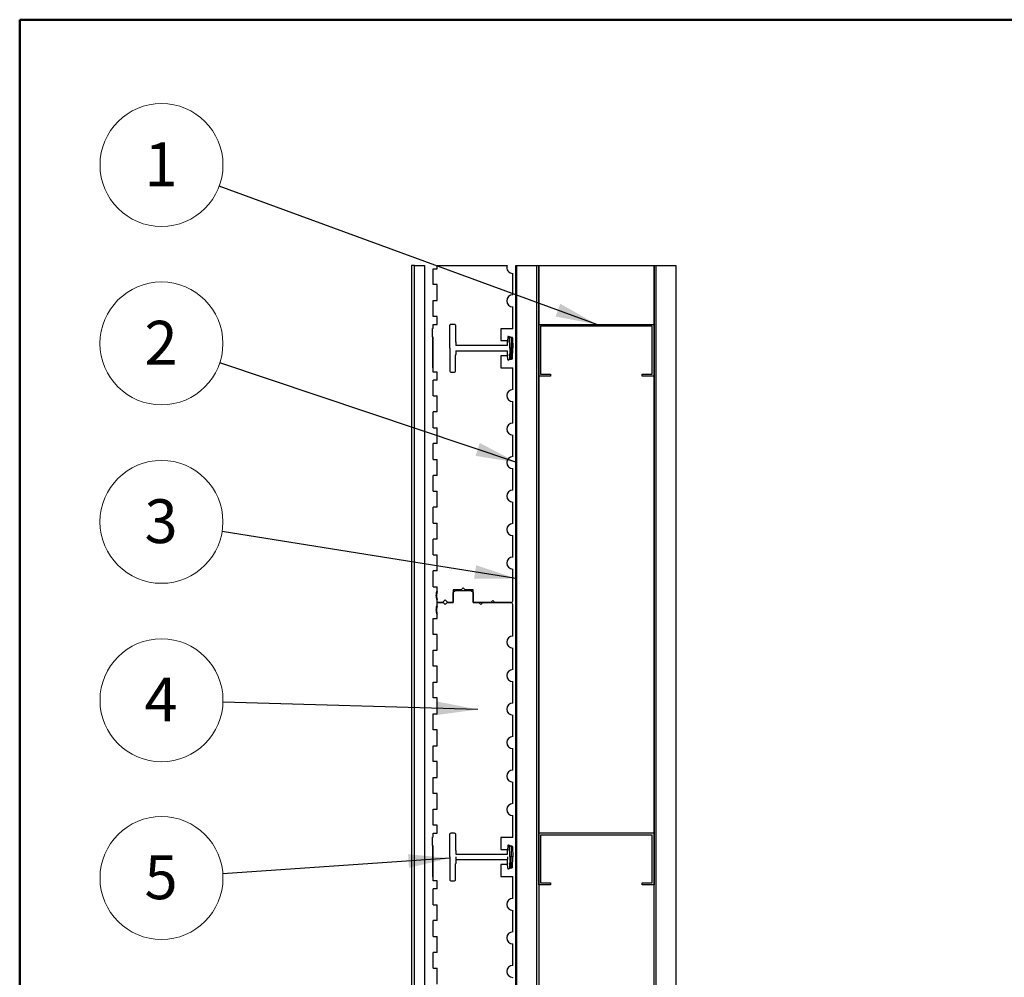
# Model space of a CAD drawing. Units: inches. Extents: x 0.5 to 8.5, y 0.5 to 10.5.
# Drawn here: x 0.5 to 3.6, y 7.5 to 10.5 of the extents above; entities that cross this region are included whole.
import ezdxf

# ---------------------------------------------------------------- set-up
doc = ezdxf.new("R2010")
doc.units = ezdxf.units.IN
doc.header["$MEASUREMENT"] = 0
doc.styles.add('SLDTEXTSTYLE0', font='GOTHIC.TTF', dxfattribs={"width": 0.913})
doc.styles.get("Standard").update_dxf_attribs({"font": 'GOTHIC.TTF'})
doc.dimstyles.new('SLDDIMSTYLE0', dxfattribs={"dimtxt": 0.18, "dimasz": 0.13, "dimexe": 0, "dimexo": 0.0625, "dimgap": 0, "dimtad": 0, "dimtih": 1, "dimtoh": 1, "dimdec": 0, "dimrnd": 1e-09, "dimzin": 0, "dimdsep": 46, "dimtxsty": 'Standard', "dimsah": 1, "dimcen": 0.09, "dimadec": 0, "dimazin": 0, "dimtfac": 0.13, "dimtdec": 0, "dimtofl": 0, "dimtmove": 0, "dimatfit": 3, "dimfxl": 1, "dimfrac": 2, "dimtolj": 1, "dimtzin": 0, "dimarcsym": 0})

# ---------------------------------------------------------------- blocks, each defined once
blk = doc.blocks.new('SW_NOTE_1')
at = {"color": 0, "linetype": 'Continuous', "lineweight": 0}
blk.add_circle((-0.1815, 0.0665), 0.1933, dxfattribs=at)
at = {"color": 0, "linetype": 'Continuous', "lineweight": 0, "insert": (-0.1829, 0.1376), "char_height": 0.1378, "attachment_point": 2, "style": 'SLDTEXTSTYLE0'}
blk.add_mtext('1', dxfattribs=at)
blk = doc.blocks.new('SW_NOTE_2')
at = {"color": 0, "linetype": 'Continuous', "lineweight": 0}
blk.add_circle((-0.1833, 0.0614), 0.1933, dxfattribs=at)
at = {"color": 0, "linetype": 'Continuous', "lineweight": 0, "insert": (-0.1846, 0.1326), "char_height": 0.1378, "attachment_point": 2, "style": 'SLDTEXTSTYLE0'}
blk.add_mtext('2', dxfattribs=at)
blk = doc.blocks.new('SW_NOTE_3')
at = {"color": 0, "linetype": 'Continuous', "lineweight": 0}
blk.add_circle((-0.1909, 0.0305), 0.1933, dxfattribs=at)
at = {"color": 0, "linetype": 'Continuous', "lineweight": 0, "insert": (-0.1922, 0.1016), "char_height": 0.1378, "attachment_point": 2, "style": 'SLDTEXTSTYLE0'}
blk.add_mtext('3', dxfattribs=at)
blk = doc.blocks.new('SW_NOTE_4')
at = {"color": 0, "linetype": 'Continuous', "lineweight": 0}
blk.add_circle((-0.1932, 0.0056), 0.1933, dxfattribs=at)
at = {"color": 0, "linetype": 'Continuous', "lineweight": 0, "insert": (-0.1946, 0.0768), "char_height": 0.1378, "attachment_point": 2, "style": 'SLDTEXTSTYLE0'}
blk.add_mtext('4', dxfattribs=at)
blk = doc.blocks.new('SW_NOTE_5')
at = {"color": 0, "linetype": 'Continuous', "lineweight": 0}
blk.add_circle((-0.1928, -0.0133), 0.1933, dxfattribs=at)
at = {"color": 0, "linetype": 'Continuous', "lineweight": 0, "insert": (-0.1942, 0.0579), "char_height": 0.1378, "attachment_point": 2, "style": 'SLDTEXTSTYLE0'}
blk.add_mtext('5', dxfattribs=at)

msp = doc.modelspace()

# ---------------------------------------------------------------- linework, layer by layer
at = {"color": 7, "linetype": 'Continuous', "lineweight": 50}
for p, q in [((0.5, 0.5), (0.5, 10.5)), ((0.5, 10.5), (8, 10.5))]:
    msp.add_line(p, q, dxfattribs=at)
at = {"color": 7, "linetype": 'Continuous', "lineweight": 25}
for p, q in [((1.7318, 9.7267), (1.7318, 6.3956)), ((1.7408, 9.7267), (1.7318, 9.7267)), ((1.7408, 6.3956), (1.7408, 9.7267)), ((1.7408, 9.7267), (1.7722, 9.7267)), ((1.7722, 9.7267), (1.7722, 6.3956)), ((1.8126, 9.7267), (2.0322, 9.7267)), ((1.8126, 9.7168), (1.8126, 9.7267)), ((2.0601, 6.1951), (2.0601, 9.7267)), ((2.0601, 9.7267), (2.0631, 9.7267)), ((2.0631, 9.7267), (2.1256, 9.7267)), ((2.0631, 6.1981), (2.0631, 9.7267)), ((2.0631, 6.1951), (2.0631, 9.7267)), ((2.1256, 6.1981), (2.1256, 9.7267)), ((2.1256, 6.2606), (2.1256, 9.7267)), ((2.1256, 9.7267), (2.1316, 9.7267)), ((2.1316, 9.7267), (2.4941, 9.7267)), ((2.1316, 9.5418), (2.1316, 9.7267)), ((2.1316, 9.7267), (2.1316, 6.2606)), ((2.4941, 9.7267), (2.4941, 9.5418)), ((2.4941, 9.7267), (2.5001, 9.7267)), ((2.4941, 6.2606), (2.4941, 9.7267)), ((2.5001, 9.7267), (2.5001, 6.2606)), ((2.5001, 9.7267), (2.5626, 9.7267)), ((2.5001, 9.7267), (2.5001, 6.6976)), ((2.5626, 9.7267), (2.5626, 6.6976)), ((1.8001, 9.6668), (1.8001, 9.7168)), ((1.8001, 9.7168), (1.8126, 9.7168)), ((2.0501, 9.6345), (2.0501, 9.7024)), ((1.8126, 9.6668), (1.8001, 9.6668)), ((1.8126, 9.6168), (1.8126, 9.6668)), ((1.8001, 9.5668), (1.8001, 9.6168)), ((1.8001, 9.6168), (1.8126, 9.6168)), ((2.0501, 9.5281), (2.0501, 9.597)), ((1.8126, 9.5668), (1.8001, 9.5668)), ((1.8126, 9.5418), (1.8126, 9.5668)), ((1.8001, 9.5293), (1.8001, 9.5418)), ((1.8001, 9.5418), (1.8126, 9.5418)), ((1.8521, 9.4668), (1.8527, 9.5393)), ((1.8671, 9.5418), (1.8552, 9.5418)), ((1.8696, 9.5393), (1.8705, 9.4886)), ((2.1316, 9.3793), (2.1316, 9.5418)), ((2.1316, 9.5418), (2.4941, 9.5418)), ((2.4881, 9.5358), (2.1376, 9.5358)), ((2.1376, 9.5358), (2.1376, 9.3853)), ((2.4881, 9.3853), (2.4881, 9.5358)), ((2.4941, 9.5418), (2.4941, 9.3793)), ((1.8001, 9.5293), (1.7981, 9.529)), ((1.7981, 9.5026), (1.7981, 9.529)), ((2.0501, 9.5281), (2.0126, 9.5281)), ((2.0126, 9.5281), (2.0126, 9.4906)), ((2.0362, 9.5038), (2.0391, 9.503)), ((1.7981, 9.5026), (1.7981, 9.4046)), ((1.7981, 9.5026), (1.8001, 9.5015)), ((1.8001, 9.3918), (1.8001, 9.5015)), ((1.8711, 9.4855), (1.8707, 9.4877)), ((1.8711, 9.4855), (1.8707, 9.4877)), ((1.8707, 9.4751), (1.8714, 9.4751)), ((2.0331, 9.4751), (1.8714, 9.4751)), ((2.0126, 9.4906), (2.0341, 9.4906)), ((2.0331, 9.4751), (2.0338, 9.4751)), ((2.0339, 9.4877), (2.0334, 9.4855)), ((2.0339, 9.4877), (2.0334, 9.4855)), ((2.0343, 9.5024), (2.034, 9.4886)), ((2.034, 9.4886), (2.0341, 9.4906)), ((2.0409, 9.4668), (2.0403, 9.5016)), ((2.0454, 9.4994), (2.0449, 9.4668)), ((2.0473, 9.5008), (2.0484, 9.5005)), ((2.0495, 9.4991), (2.0501, 9.4668)), ((1.8521, 9.4668), (1.8527, 9.3943)), ((1.8696, 9.3943), (1.8705, 9.445)), ((1.8714, 9.4585), (1.8707, 9.4585)), ((1.8707, 9.4459), (1.8711, 9.4481)), ((1.8707, 9.4459), (1.8711, 9.4481)), ((1.8714, 9.4585), (2.0331, 9.4585)), ((2.0126, 9.4431), (2.0126, 9.4056)), ((2.0341, 9.4431), (2.0126, 9.4431)), ((2.0338, 9.4585), (2.0331, 9.4585)), ((2.0334, 9.4481), (2.0339, 9.4459)), ((2.0334, 9.4481), (2.0339, 9.4459)), ((2.034, 9.445), (2.0341, 9.4431)), ((2.0343, 9.4312), (2.034, 9.445)), ((2.0409, 9.4668), (2.0403, 9.432)), ((2.0449, 9.4668), (2.0409, 9.4668)), ((2.0449, 9.4668), (2.0409, 9.4668)), ((2.0454, 9.4342), (2.0449, 9.4668)), ((2.0459, 9.4668), (2.0449, 9.4668)), ((2.0501, 9.4668), (2.049, 9.4668)), ((2.0495, 9.4345), (2.0501, 9.4668)), ((2.0391, 9.4306), (2.0362, 9.4298)), ((2.0484, 9.4331), (2.0473, 9.4328)), ((1.7981, 9.4046), (1.8001, 9.4043)), ((1.8126, 9.3918), (1.8001, 9.3918)), ((1.8126, 9.3668), (1.8126, 9.3918)), ((1.8552, 9.3918), (1.8671, 9.3918)), ((2.0126, 9.4056), (2.0501, 9.4056)), ((2.0501, 9.3366), (2.0501, 9.4056)), ((2.1691, 9.3793), (2.1316, 9.3793)), ((2.1316, 7.9418), (2.1316, 9.3793)), ((2.1376, 9.3853), (2.1691, 9.3853)), ((2.1691, 9.3853), (2.1691, 9.3793)), ((2.4566, 9.3853), (2.4881, 9.3853)), ((2.4566, 9.3793), (2.4566, 9.3853)), ((2.4941, 9.3793), (2.4566, 9.3793)), ((2.4941, 9.3793), (2.4941, 7.9418)), ((1.8126, 9.3668), (1.8001, 9.3668)), ((1.8001, 9.3168), (1.8001, 9.3668)), ((1.8001, 9.3168), (1.8126, 9.3168)), ((1.8126, 9.2668), (1.8126, 9.3168)), ((2.0501, 9.2312), (2.0501, 9.2991)), ((1.8001, 9.2168), (1.8001, 9.2668)), ((1.8126, 9.2668), (1.8001, 9.2668)), ((1.8001, 9.2168), (1.8126, 9.2168)), ((1.8126, 9.1668), (1.8126, 9.2168)), ((2.0501, 9.1259), (2.0501, 9.1937)), ((1.8001, 9.1168), (1.8001, 9.1668)), ((1.8126, 9.1668), (1.8001, 9.1668)), ((1.8001, 9.1168), (1.8126, 9.1168)), ((1.8126, 9.0668), (1.8126, 9.1168)), ((2.0501, 9.0205), (2.0501, 9.0884)), ((1.8001, 9.0168), (1.8001, 9.0668)), ((1.8126, 9.0668), (1.8001, 9.0668)), ((1.8001, 9.0168), (1.8126, 9.0168)), ((1.8126, 8.9668), (1.8126, 9.0168)), ((2.0501, 8.9152), (2.0501, 8.983)), ((1.8001, 8.9168), (1.8001, 8.9668)), ((1.8126, 8.9668), (1.8001, 8.9668)), ((1.8001, 8.9168), (1.8126, 8.9168)), ((1.8126, 8.8668), (1.8126, 8.9168)), ((1.8001, 8.8168), (1.8001, 8.8668)), ((1.8126, 8.8668), (1.8001, 8.8668)), ((2.0501, 8.8098), (2.0501, 8.8777)), ((1.8001, 8.8168), (1.8126, 8.8168)), ((1.8126, 8.7668), (1.8126, 8.8168)), ((1.8001, 8.7168), (1.8001, 8.7668)), ((1.8126, 8.7668), (1.8001, 8.7668)), ((2.0501, 8.6731), (2.0501, 8.7723)), ((1.8001, 8.7168), (1.8126, 8.7168)), ((1.8126, 8.7005), (1.8126, 8.7168)), ((1.8876, 8.7073), (1.8626, 8.7073)), ((1.8626, 8.7073), (1.8626, 8.6668)), ((1.8686, 8.7043), (1.8626, 8.6983)), ((1.8626, 8.6668), (1.8626, 8.6983)), ((1.9191, 8.7043), (1.8686, 8.7043)), ((1.8938, 8.7136), (1.8876, 8.7073)), ((1.9001, 8.7073), (1.8938, 8.7136)), ((1.9251, 8.7073), (1.9001, 8.7073)), ((1.9251, 8.6983), (1.9191, 8.7043)), ((1.9251, 8.6668), (1.9251, 8.7073)), ((1.9251, 8.6983), (1.9251, 8.6668)), ((1.8086, 8.6892), (1.8086, 8.6894)), ((1.8126, 8.6668), (1.8126, 8.6781)), ((1.8376, 8.6756), (1.8287, 8.6668)), ((1.8464, 8.6668), (1.8376, 8.6756)), ((1.9876, 8.6731), (1.9813, 8.6668)), ((1.9938, 8.6668), (1.9876, 8.6731)), ((1.8086, 8.6442), (1.8086, 8.6444)), ((1.8287, 8.6668), (1.8126, 8.6668)), ((1.8126, 8.6668), (1.8313, 8.6668)), ((1.8126, 8.6555), (1.8126, 8.6668)), ((1.8313, 8.6668), (1.8376, 8.6606)), ((1.8376, 8.6606), (1.8438, 8.6668)), ((1.8438, 8.6668), (1.8626, 8.6668)), ((1.8626, 8.6668), (1.8464, 8.6668)), ((1.9813, 8.6668), (1.9251, 8.6668)), ((1.9251, 8.6668), (1.9438, 8.6668)), ((1.9438, 8.6668), (1.9501, 8.6606)), ((1.9501, 8.6606), (1.9563, 8.6668)), ((1.9563, 8.6668), (2.0438, 8.6668)), ((2.0438, 8.6668), (1.9938, 8.6668)), ((2.0501, 8.5613), (2.0501, 8.6606)), ((1.8001, 8.6168), (1.8126, 8.6168)), ((1.8001, 8.5668), (1.8001, 8.6168)), ((1.8126, 8.6168), (1.8126, 8.6331)), ((1.8126, 8.5668), (1.8001, 8.5668)), ((1.8126, 8.5168), (1.8126, 8.5668)), ((1.8001, 8.4668), (1.8001, 8.5168)), ((1.8001, 8.5168), (1.8126, 8.5168)), ((2.0501, 8.4559), (2.0501, 8.5238)), ((1.8126, 8.4668), (1.8001, 8.4668)), ((1.8126, 8.4168), (1.8126, 8.4668)), ((1.8001, 8.3668), (1.8001, 8.4168)), ((1.8001, 8.4168), (1.8126, 8.4168)), ((2.0501, 8.3506), (2.0501, 8.4184)), ((1.8126, 8.3668), (1.8001, 8.3668)), ((1.8126, 8.3168), (1.8126, 8.3668)), ((1.8001, 8.2668), (1.8001, 8.3168)), ((1.8001, 8.3168), (1.8126, 8.3168)), ((2.0501, 8.2452), (2.0501, 8.3131)), ((1.8126, 8.2668), (1.8001, 8.2668)), ((1.8126, 8.2168), (1.8126, 8.2668)), ((1.8001, 8.1668), (1.8001, 8.2168)), ((1.8001, 8.2168), (1.8126, 8.2168)), ((2.0501, 8.1399), (2.0501, 8.2077)), ((1.8126, 8.1668), (1.8001, 8.1668)), ((1.8126, 8.1168), (1.8126, 8.1668)), ((1.8001, 8.0668), (1.8001, 8.1168)), ((1.8001, 8.1168), (1.8126, 8.1168)), ((2.0501, 8.0345), (2.0501, 8.1024)), ((1.8126, 8.0668), (1.8001, 8.0668)), ((1.8126, 8.0168), (1.8126, 8.0668)), ((1.8001, 7.9668), (1.8001, 8.0168)), ((1.8001, 8.0168), (1.8126, 8.0168)), ((2.0501, 7.9281), (2.0501, 7.997)), ((1.8126, 7.9668), (1.8001, 7.9668)), ((1.8126, 7.9418), (1.8126, 7.9668)), ((1.8001, 7.9293), (1.7981, 7.929)), ((1.7981, 7.9026), (1.7981, 7.929)), ((1.8001, 7.9293), (1.8001, 7.9418)), ((1.8001, 7.9418), (1.8126, 7.9418)), ((1.8521, 7.8668), (1.8527, 7.9393)), ((1.8671, 7.9418), (1.8552, 7.9418)), ((1.8696, 7.9393), (1.8705, 7.8886)), ((2.0501, 7.9281), (2.0126, 7.9281)), ((2.0126, 7.9281), (2.0126, 7.8906)), ((2.4941, 7.9418), (2.1316, 7.9418)), ((2.1316, 7.7793), (2.1316, 7.9418)), ((2.4881, 7.9358), (2.1376, 7.9358)), ((2.1376, 7.9358), (2.1376, 7.7853)), ((2.4881, 7.7853), (2.4881, 7.9358)), ((2.4941, 7.9418), (2.4941, 7.7793)), ((1.7981, 7.9026), (1.7981, 7.8046)), ((1.7981, 7.9026), (1.8001, 7.9015)), ((1.8001, 7.7918), (1.8001, 7.9015)), ((2.0343, 7.9024), (2.034, 7.8886)), ((2.0362, 7.9038), (2.0391, 7.903)), ((2.0409, 7.8668), (2.0403, 7.9016)), ((2.0454, 7.8994), (2.0449, 7.8668)), ((2.0473, 7.9008), (2.0484, 7.9005)), ((2.0495, 7.8991), (2.0501, 7.8668)), ((1.8521, 7.8668), (1.8527, 7.7943)), ((1.8706, 7.8873), (1.8705, 7.8882)), ((1.8706, 7.8873), (1.8705, 7.8882)), ((1.8707, 7.8751), (1.8709, 7.8751)), ((2.0337, 7.8751), (1.8709, 7.8751)), ((1.8709, 7.8668), (1.8709, 7.8585)), ((2.0126, 7.8906), (2.0341, 7.8906)), ((2.0337, 7.8751), (2.0338, 7.8751)), ((2.0337, 7.8668), (2.0337, 7.8585)), ((2.034, 7.8882), (2.0339, 7.8873)), ((2.034, 7.8882), (2.0339, 7.8873)), ((2.0341, 7.8906), (2.034, 7.8886)), ((2.0409, 7.8668), (2.0403, 7.832)), ((2.0449, 7.8668), (2.0409, 7.8668)), ((2.0449, 7.8668), (2.0409, 7.8668)), ((2.0501, 7.8668), (2.0449, 7.8668)), ((2.0454, 7.8342), (2.0449, 7.8668)), ((2.0495, 7.8345), (2.0501, 7.8668)), ((1.8696, 7.7943), (1.8705, 7.845)), ((1.8705, 7.8454), (1.8706, 7.8463)), ((1.8705, 7.8454), (1.8706, 7.8463)), ((1.8709, 7.8585), (1.8709, 7.8585)), ((1.8709, 7.8585), (2.0337, 7.8585)), ((2.0126, 7.8431), (2.0126, 7.8056)), ((2.0341, 7.8431), (2.0126, 7.8431)), ((2.0337, 7.8585), (2.0337, 7.8585)), ((2.0339, 7.8463), (2.034, 7.8454)), ((2.0339, 7.8463), (2.034, 7.8454)), ((2.0341, 7.8431), (2.034, 7.845)), ((2.0343, 7.8312), (2.034, 7.845)), ((2.0484, 7.8331), (2.0473, 7.8328)), ((1.7981, 7.8046), (1.8001, 7.8043)), ((2.0126, 7.8056), (2.0501, 7.8056)), ((2.0391, 7.8306), (2.0362, 7.8298)), ((2.0501, 7.7366), (2.0501, 7.8056)), ((1.8126, 7.7918), (1.8001, 7.7918)), ((1.8126, 7.7668), (1.8126, 7.7918)), ((1.8552, 7.7918), (1.8671, 7.7918)), ((2.1691, 7.7793), (2.1316, 7.7793)), ((2.1376, 7.7853), (2.1691, 7.7853)), ((2.1691, 7.7853), (2.1691, 7.7793)), ((2.4566, 7.7853), (2.4881, 7.7853)), ((2.4566, 7.7793), (2.4566, 7.7853)), ((2.4941, 7.7793), (2.4566, 7.7793)), ((1.8126, 7.7668), (1.8001, 7.7668)), ((1.8001, 7.7168), (1.8001, 7.7668)), ((1.8001, 7.7168), (1.8126, 7.7168)), ((1.8126, 7.6668), (1.8126, 7.7168)), ((2.0501, 7.6312), (2.0501, 7.6991)), ((1.8001, 7.6168), (1.8001, 7.6668)), ((1.8126, 7.6668), (1.8001, 7.6668)), ((1.8001, 7.6168), (1.8126, 7.6168)), ((1.8126, 7.5668), (1.8126, 7.6168)), ((2.0501, 7.5259), (2.0501, 7.5937)), ((1.8001, 7.5168), (1.8001, 7.5668)), ((1.8126, 7.5668), (1.8001, 7.5668)), ((1.8001, 7.5168), (1.8126, 7.5168)), ((1.8126, 7.4668), (1.8126, 7.5168))]:
    msp.add_line(p, q, dxfattribs=at)
at = {"color": 7, "linetype": 'Continuous', "lineweight": 25, "flags": 128}
for points in [[(2.0391, 9.503), (2.0392, 9.503), (2.0394, 9.5029), (2.0397, 9.5029), (2.0401, 9.5028), (2.0406, 9.5026), (2.0412, 9.5025), (2.0418, 9.5023), (2.0425, 9.5021), (2.0432, 9.5019), (2.0439, 9.5017), (2.0446, 9.5015), (2.0453, 9.5014), (2.0459, 9.5012), (2.0464, 9.5011), (2.0468, 9.501), (2.0471, 9.5009), (2.0473, 9.5008), (2.0473, 9.5008)], [(2.0473, 9.4328), (2.0473, 9.4328), (2.0471, 9.4327), (2.0468, 9.4326), (2.0464, 9.4325), (2.0459, 9.4324), (2.0453, 9.4322), (2.0446, 9.4321), (2.0439, 9.4319), (2.0432, 9.4317), (2.0425, 9.4315), (2.0418, 9.4313), (2.0412, 9.4311), (2.0406, 9.431), (2.0401, 9.4308), (2.0397, 9.4307), (2.0394, 9.4307), (2.0392, 9.4306), (2.0391, 9.4306)], [(2.0391, 7.903), (2.0392, 7.903), (2.0394, 7.9029), (2.0398, 7.9028), (2.0402, 7.9027), (2.0408, 7.9026), (2.0414, 7.9024), (2.0421, 7.9022), (2.0429, 7.902), (2.0436, 7.9018), (2.0443, 7.9016), (2.0451, 7.9014), (2.0457, 7.9013), (2.0463, 7.9011), (2.0467, 7.901), (2.047, 7.9009), (2.0472, 7.9008), (2.0473, 7.9008)], [(2.0473, 7.8328), (2.0472, 7.8328), (2.047, 7.8327), (2.0467, 7.8326), (2.0463, 7.8325), (2.0457, 7.8323), (2.0451, 7.8322), (2.0443, 7.832), (2.0436, 7.8318), (2.0429, 7.8316), (2.0421, 7.8314), (2.0414, 7.8312), (2.0408, 7.831), (2.0402, 7.8309), (2.0398, 7.8308), (2.0394, 7.8307), (2.0392, 7.8306), (2.0391, 7.8306)]]:
    msp.add_lwpolyline(points, dxfattribs=at)
at = {"color": 7, "linetype": 'Continuous', "lineweight": 25}
for centre, radius, start, end in [((2.0501, 9.7211), 0.0188, 162.7196, 270), ((2.0501, 9.6158), 0.0188, 90, 270), ((1.8552, 9.5393), 0.0025, 90, 179.5), ((1.8671, 9.5393), 0.0025, 1, 90), ((2.0358, 9.5024), 0.0015, 75, 179), ((2.0388, 9.5016), 0.0015, 1, 75), ((1.8736, 9.4887), 0.00313, 181, 199.135), ((2.0309, 9.4887), 0.00313, 340.865, 359), ((2.0469, 9.4994), 0.0015, 75, 179), ((2.048, 9.4991), 0.0015, 1, 75), ((1.8736, 9.4449), 0.00312, 160.865, 179), ((2.0309, 9.4449), 0.00313, 1, 19.135), ((2.0358, 9.4312), 0.0015, 181, 285), ((2.0388, 9.432), 0.0015, 285, 359), ((2.0469, 9.4342), 0.0015, 181, 285), ((2.048, 9.4345), 0.0015, 285, 359), ((1.8552, 9.3943), 0.0025, 180.5, 270), ((1.8671, 9.3943), 0.0025, 270, 359), ((2.0501, 9.3178), 0.0188, 90, 270), ((2.0501, 9.2125), 0.0188, 90, 270), ((2.0501, 9.1071), 0.0188, 90, 270), ((2.0501, 9.0018), 0.0188, 90, 270), ((2.0501, 8.8964), 0.0188, 90, 270), ((2.0501, 8.7911), 0.0188, 90, 270), ((1.8386, 8.6894), 0.03, 150.3156, 180), ((1.8386, 8.6892), 0.03, 180, 209.6844), ((2.0438, 8.6731), 0.00625, 270, 0), ((1.8386, 8.6444), 0.03, 150.3156, 180), ((1.8386, 8.6442), 0.03, 180, 209.6844), ((2.0438, 8.6606), 0.00625, 0, 90), ((2.0501, 8.5426), 0.0188, 90, 270), ((2.0501, 8.4372), 0.0188, 90, 270), ((2.0501, 8.3318), 0.0188, 90, 270), ((2.0501, 8.2265), 0.0188, 90, 270), ((2.0501, 8.1211), 0.0188, 90, 270), ((2.0501, 8.0158), 0.0188, 90, 270), ((1.8552, 7.9393), 0.0025, 90, 179.5), ((1.8671, 7.9393), 0.0025, 1, 90), ((2.0358, 7.9024), 0.0015, 75, 179), ((2.0388, 7.9016), 0.0015, 1, 75), ((2.0469, 7.8994), 0.0015, 75, 179), ((2.048, 7.8991), 0.0015, 1, 75), ((1.8736, 7.8887), 0.00313, 181, 188.4914), ((2.0309, 7.8887), 0.00313, 351.5086, 359), ((1.8736, 7.8449), 0.00312, 171.5086, 179), ((2.0309, 7.8449), 0.00313, 1, 8.4914), ((2.0388, 7.832), 0.0015, 285, 359), ((2.0469, 7.8342), 0.0015, 181, 285), ((2.048, 7.8345), 0.0015, 285, 359), ((2.0358, 7.8312), 0.0015, 181, 285), ((1.8552, 7.7943), 0.0025, 180.5, 270), ((1.8671, 7.7943), 0.0025, 270, 359), ((2.0501, 7.7178), 0.0188, 90, 270), ((2.0501, 7.6125), 0.0188, 90, 270), ((2.0501, 7.5071), 0.0188, 90, 270)]:
    msp.add_arc(centre, radius, start, end, dxfattribs=at)
at = {"color": 8, "linetype": 'Continuous', "lineweight": 25}
for centre, major_axis, start_param, end_param in [((1.8736, 9.4887), (-0.0001, 0.00558), 1.87371, 2.175106), ((2.0309, 9.4887), (0.0001, 0.00558), 4.10808, 4.409476), ((1.8736, 9.4449), (0.0001, 0.00558), 0.966487, 1.267883), ((2.0309, 9.4449), (-0.0001, 0.00558), 5.015302, 5.316698), ((1.8736, 7.8887), (-0.0001, 0.00558), 1.691607, 1.811103), ((2.0309, 7.8887), (0.0001, 0.00558), 4.472082, 4.591579), ((1.8736, 7.8449), (0.0001, 0.00558), 1.33049, 1.449986), ((2.0309, 7.8449), (-0.0001, 0.00558), 4.833199, 4.952696)]:
    msp.add_ellipse(centre, major_axis=major_axis, ratio=0.559898, start_param=start_param, end_param=end_param, dxfattribs=at)
at = {"color": 7, "linetype": 'Continuous', "lineweight": 25}
for centre, major_axis, start_param, end_param in [((1.8719, 9.5872), (-0.0031, 0.1791), 2.175106, 2.247049), ((2.0326, 9.5872), (0.0031, 0.1791), 4.036136, 4.10808), ((1.8719, 9.3464), (-0.0031, -0.1791), 4.036136, 4.10808), ((2.0326, 9.3464), (0.0031, -0.1791), 2.175106, 2.247049), ((1.8729, 7.93), (-0.0031, 0.1791), 1.811103, 1.881701), ((2.0316, 7.93), (0.0031, 0.1791), 4.401484, 4.472082), ((1.8729, 7.8036), (-0.0031, -0.1791), 4.401484, 4.472082), ((2.0316, 7.8036), (0.0031, -0.1791), 1.811103, 1.881701)]:
    msp.add_ellipse(centre, major_axis=major_axis, ratio=0.01745, start_param=start_param, end_param=end_param, dxfattribs=at)
for points, knots in [([(2.0454, 9.4994), (2.0454, 9.4994), (2.0454, 9.4994), (2.045, 9.4996), (2.0444, 9.4998), (2.0437, 9.5001), (2.0428, 9.5005), (2.0419, 9.5009), (2.041, 9.5013), (2.0405, 9.5015), (2.0403, 9.5016), (2.0403, 9.5016), (2.0403, 9.5016)], [0, 0, 0, 0, 0.089964, 0.185263, 0.284738, 0.391618, 0.506602, 0.62705, 0.747125, 0.860643, 0.964691, 1, 1, 1, 1]), ([(2.0495, 9.4991), (2.0495, 9.4991), (2.0494, 9.4991), (2.049, 9.4991), (2.0485, 9.4992), (2.0478, 9.4992), (2.0471, 9.4993), (2.0465, 9.4993), (2.0459, 9.4994), (2.0456, 9.4994), (2.0454, 9.4994), (2.0454, 9.4994), (2.0454, 9.4994)], [0, 0, 0, 0, 0.119947, 0.226974, 0.334156, 0.441648, 0.549331, 0.657136, 0.764777, 0.872353, 0.979495, 1, 1, 1, 1]), ([(2.049, 9.4668), (2.0489, 9.4672), (2.0487, 9.4739), (2.0485, 9.4824), (2.048, 9.491), (2.0477, 9.4934), (2.0476, 9.494), (2.0475, 9.4941), (2.0475, 9.4941), (2.0475, 9.4941), (2.0475, 9.4941), (2.0474, 9.4941), (2.0474, 9.4941), (2.0474, 9.4941), (2.0473, 9.494), (2.0473, 9.4937), (2.0467, 9.49), (2.0463, 9.483), (2.0462, 9.4746), (2.046, 9.4692), (2.046, 9.4671), (2.046, 9.4668)], [0, 0, 0, 0, 0.0212735, 0.3665969, 0.4663707, 0.4913621, 0.4976641, 0.4990571, 0.4995207, 0.4998036, 0.500052, 0.5002989, 0.500728, 0.5011522, 0.5022929, 0.5068605, 0.5184383, 0.7035355, 0.8889736, 0.981557, 1, 1, 1, 1]), ([(2.049, 9.4668), (2.0489, 9.4645), (2.0487, 9.4599), (2.0485, 9.4538), (2.0483, 9.4491), (2.0482, 9.4459), (2.048, 9.4437), (2.0479, 9.4423), (2.0478, 9.4414), (2.0478, 9.4407), (2.0477, 9.4403), (2.0477, 9.44), (2.0476, 9.4398), (2.0476, 9.4397), (2.0476, 9.4396), (2.0475, 9.4396), (2.0475, 9.4395), (2.0475, 9.4395), (2.0475, 9.4395), (2.0475, 9.4395), (2.0475, 9.4395), (2.0474, 9.4395), (2.0474, 9.4395), (2.0474, 9.4395), (2.0473, 9.4398), (2.0471, 9.4408), (2.0468, 9.4447), (2.0464, 9.4536), (2.0461, 9.4617), (2.046, 9.4668)], [0, 0, 0, 0, 0.127879, 0.250797, 0.333039, 0.388073, 0.424913, 0.449574, 0.466093, 0.477164, 0.484592, 0.489585, 0.492947, 0.495216, 0.49676, 0.49782, 0.498787, 0.499322, 0.499671, 0.499926, 0.500016, 0.500268, 0.500599, 0.501209, 0.503846, 0.514247, 0.555679, 0.721217, 1, 1, 1, 1]), ([(2.0403, 9.432), (2.0403, 9.432), (2.0403, 9.432), (2.0407, 9.4322), (2.0413, 9.4324), (2.042, 9.4328), (2.0429, 9.4331), (2.0438, 9.4335), (2.0446, 9.4339), (2.0452, 9.4341), (2.0454, 9.4342), (2.0454, 9.4342), (2.0454, 9.4342)], [0, 0, 0, 0, 0.089958, 0.185372, 0.284945, 0.391704, 0.506499, 0.626863, 0.747039, 0.860651, 0.964916, 1, 1, 1, 1]), ([(2.0454, 9.4342), (2.0455, 9.4342), (2.0455, 9.4342), (2.0459, 9.4342), (2.0464, 9.4343), (2.0471, 9.4343), (2.0478, 9.4344), (2.0484, 9.4344), (2.049, 9.4345), (2.0494, 9.4345), (2.0495, 9.4345), (2.0495, 9.4345), (2.0495, 9.4345)], [0, 0, 0, 0, 0.119947, 0.226975, 0.334159, 0.441646, 0.549324, 0.65713, 0.764773, 0.872353, 0.979495, 1, 1, 1, 1]), ([(1.8126, 8.7005), (1.8119, 8.6987), (1.8106, 8.6951), (1.81, 8.6881), (1.8109, 8.6822), (1.8123, 8.6787), (1.8126, 8.6781)], [0, 0, 0, 0, 0.242484, 0.500595, 0.921226, 1, 1, 1, 1]), ([(1.8126, 8.6555), (1.8119, 8.6537), (1.8106, 8.6501), (1.81, 8.6431), (1.8109, 8.6372), (1.8123, 8.6337), (1.8126, 8.6331)], [0, 0, 0, 0, 0.242477, 0.50059, 0.921234, 1, 1, 1, 1]), ([(2.0454, 7.8994), (2.0454, 7.8994), (2.0454, 7.8994), (2.045, 7.8996), (2.0444, 7.8998), (2.0437, 7.9001), (2.0428, 7.9005), (2.0419, 7.9009), (2.041, 7.9013), (2.0405, 7.9015), (2.0403, 7.9016), (2.0403, 7.9016), (2.0403, 7.9016)], [0, 0, 0, 0, 0.089965, 0.185262, 0.284741, 0.391616, 0.506606, 0.627049, 0.747129, 0.860648, 0.964802, 1, 1, 1, 1]), ([(2.0495, 7.8991), (2.0495, 7.8991), (2.0494, 7.8991), (2.049, 7.8991), (2.0485, 7.8992), (2.0478, 7.8992), (2.0471, 7.8993), (2.0465, 7.8993), (2.0459, 7.8994), (2.0456, 7.8994), (2.0454, 7.8994), (2.0454, 7.8994), (2.0454, 7.8994)], [0, 0, 0, 0, 0.11994, 0.226961, 0.334228, 0.441665, 0.54934, 0.65714, 0.764772, 0.872217, 0.979497, 1, 1, 1, 1]), ([(2.0403, 7.832), (2.0403, 7.832), (2.0403, 7.832), (2.0407, 7.8322), (2.0413, 7.8324), (2.042, 7.8328), (2.0429, 7.8331), (2.0438, 7.8335), (2.0446, 7.8339), (2.0452, 7.8341), (2.0454, 7.8342), (2.0454, 7.8342), (2.0454, 7.8342)], [0, 0, 0, 0, 0.089963, 0.185376, 0.284876, 0.391689, 0.506495, 0.626859, 0.747046, 0.860753, 0.964914, 1, 1, 1, 1]), ([(2.0454, 7.8342), (2.0455, 7.8342), (2.0455, 7.8342), (2.0459, 7.8342), (2.0464, 7.8343), (2.0471, 7.8343), (2.0478, 7.8344), (2.0484, 7.8344), (2.049, 7.8345), (2.0494, 7.8345), (2.0495, 7.8345), (2.0495, 7.8345), (2.0495, 7.8345)], [0, 0, 0, 0, 0.119942, 0.226966, 0.334237, 0.44167, 0.549343, 0.657144, 0.764784, 0.872358, 0.979496, 1, 1, 1, 1])]:
    msp.add_open_spline(points, degree=3, knots=knots, dxfattribs=at)

# ---------------------------------------------------------------- block references
at = {"color": 7, "linetype": 'Continuous', "lineweight": 0}
for name, p in [('SW_NOTE_1', (1.1273, 9.9765)), ('SW_NOTE_2', (1.129, 9.4204)), ('SW_NOTE_3', (1.1366, 8.8902)), ('SW_NOTE_4', (1.139, 8.354)), ('SW_NOTE_5', (1.1386, 7.814))]:
    msp.add_blockref(name, p, dxfattribs=at)

# ---------------------------------------------------------------- leaders
for points in [[(2.3141, 9.5418), (1.1273, 9.9765)], [(2.0631, 9.1073), (1.129, 9.4204)], [(2.0601, 8.7427), (1.1366, 8.8902)], [(1.9407, 8.3307), (1.139, 8.354)], [(1.8521, 7.8631), (1.1386, 7.814)]]:
    msp.add_leader(points, dimstyle='SLDDIMSTYLE0', dxfattribs=at)

doc.saveas('drawing.dxf')
